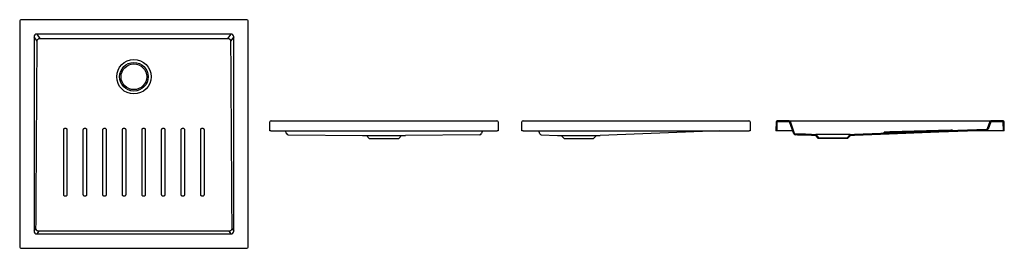
# Model space of a CAD drawing. Units: millimetres. Extents: x 3799.62 to 3803.06, y 2142.27 to 2143.07.
import ezdxf

# ---------------------------------------------------------------- set-up
doc = ezdxf.new("R2010")
doc.units = ezdxf.units.MM
doc.layers.add('SANINDUSA', color=3, linetype='Continuous')

msp = doc.modelspace()

# ---------------------------------------------------------------- linework, layer by layer
at = {"layer": 'SANINDUSA'}
for p, q in [((3799.6201, 2143.0655), (3799.6201, 2142.2747)), ((3800.4149, 2143.0695), (3799.6241, 2143.0695)), ((3800.4189, 2142.2747), (3800.4189, 2143.0655)), ((3799.6703, 2143.0093), (3799.6703, 2142.3309)), ((3799.6812, 2142.9945), (3799.6703, 2143.0093)), ((3800.3594, 2143.0191), (3799.6796, 2143.0191)), ((3799.6796, 2143.0191), (3799.6907, 2143.0041)), ((3800.3483, 2143.0041), (3800.3594, 2143.0191)), ((3800.3687, 2143.0093), (3800.3578, 2142.9945)), ((3800.3687, 2142.3309), (3800.3687, 2143.0093)), ((3800.495, 2142.681), (3800.4955, 2142.7121)), ((3800.4995, 2142.716), (3801.2895, 2142.716)), ((3801.2935, 2142.7121), (3801.2939, 2142.681)), ((3801.3768, 2142.681), (3801.3772, 2142.7121)), ((3801.3812, 2142.716), (3802.1713, 2142.716)), ((3802.1753, 2142.7121), (3802.1757, 2142.681)), ((3802.2661, 2142.7121), (3802.2657, 2142.681)), ((3802.2693, 2142.7118), (3802.2689, 2142.681)), ((3802.3123, 2142.716), (3802.2701, 2142.716)), ((3802.3122, 2142.7128), (3802.2703, 2142.7128)), ((3802.3123, 2142.716), (3802.3259, 2142.716)), ((3802.3282, 2142.6707), (3802.3131, 2142.7122)), ((3802.3311, 2142.672), (3802.3161, 2142.7134)), ((3802.3259, 2142.716), (3803.0043, 2142.716)), ((3803.0043, 2142.716), (3803.0179, 2142.716)), ((3803.0141, 2142.7134), (3803.0049, 2142.6879)), ((3803.0171, 2142.7122), (3803.0078, 2142.6867)), ((3803.0601, 2142.716), (3803.0179, 2142.716)), ((3803.0599, 2142.7128), (3803.018, 2142.7128)), ((3803.0613, 2142.681), (3803.0609, 2142.7118)), ((3803.0645, 2142.681), (3803.0641, 2142.7121)), ((3800.499, 2142.681), (3800.495, 2142.681)), ((3800.499, 2142.681), (3801.2899, 2142.681)), ((3801.2939, 2142.681), (3801.2899, 2142.681)), ((3801.3808, 2142.681), (3801.3768, 2142.681)), ((3801.3808, 2142.681), (3802.1717, 2142.681)), ((3801.4393, 2142.6708), (3801.4356, 2142.681)), ((3802.0677, 2142.681), (3801.6511, 2142.6653)), ((3802.1757, 2142.681), (3802.1717, 2142.681)), ((3802.2689, 2142.681), (3802.2657, 2142.681)), ((3802.2699, 2142.681), (3802.2689, 2142.681)), ((3802.3244, 2142.681), (3802.2699, 2142.681)), ((3803.0603, 2142.681), (3802.9565, 2142.681)), ((3803.0613, 2142.681), (3803.0603, 2142.681)), ((3803.0645, 2142.681), (3803.0613, 2142.681)), ((3800.5589, 2142.667), (3800.8195, 2142.6653)), ((3800.8195, 2142.6653), (3800.833, 2142.6649)), ((3800.833, 2142.6649), (3800.8431, 2142.6538)), ((3800.833, 2142.6649), (3800.956, 2142.6649)), ((3800.8431, 2142.6538), (3800.9459, 2142.6538)), ((3800.9459, 2142.6538), (3800.956, 2142.6649)), ((3800.956, 2142.6649), (3800.9695, 2142.6653)), ((3801.2301, 2142.667), (3800.9695, 2142.6653)), ((3801.4448, 2142.6668), (3801.5012, 2142.6653)), ((3801.5012, 2142.6653), (3801.5148, 2142.6649)), ((3801.5148, 2142.6649), (3801.5248, 2142.6538)), ((3801.5148, 2142.6649), (3801.5763, 2142.6649)), ((3801.5248, 2142.6538), (3801.5763, 2142.6538)), ((3801.5763, 2142.6649), (3801.6377, 2142.6649)), ((3801.5763, 2142.6538), (3801.6277, 2142.6538)), ((3801.6277, 2142.6538), (3801.6377, 2142.6649)), ((3801.6377, 2142.6649), (3801.6511, 2142.6653)), ((3802.4036, 2142.6649), (3802.39, 2142.6653)), ((3802.3901, 2142.6685), (3802.4051, 2142.668)), ((3802.4137, 2142.6538), (3802.4036, 2142.6649)), ((3802.5251, 2142.668), (3802.4051, 2142.668)), ((3802.4051, 2142.668), (3802.4151, 2142.657)), ((3802.4201, 2142.6538), (3802.4137, 2142.6538)), ((3802.4151, 2142.657), (3802.4201, 2142.657)), ((3802.4201, 2142.657), (3802.4201, 2142.6538)), ((3802.4201, 2142.657), (3802.5101, 2142.657)), ((3802.5101, 2142.6538), (3802.4201, 2142.6538)), ((3802.5101, 2142.6538), (3802.5101, 2142.657)), ((3802.5101, 2142.657), (3802.5151, 2142.657)), ((3802.5165, 2142.6538), (3802.5101, 2142.6538)), ((3802.5151, 2142.657), (3802.5251, 2142.668)), ((3802.5266, 2142.6649), (3802.5165, 2142.6538)), ((3802.5251, 2142.668), (3802.5401, 2142.6685)), ((3802.54, 2142.6653), (3802.5266, 2142.6649)), ((3799.6703, 2142.3309), (3799.677, 2142.34)), ((3800.362, 2142.34), (3800.3687, 2142.3309)), ((3799.6865, 2142.3303), (3799.6796, 2142.3211)), ((3799.6796, 2142.3211), (3800.3594, 2142.3211)), ((3800.3594, 2142.3211), (3800.3525, 2142.3303)), ((3799.6241, 2142.2707), (3800.4149, 2142.2707))]:
    msp.add_line(p, q, dxfattribs=at)
at = {"layer": 'SANINDUSA', "flags": 128}
for points in [[(3799.9796, 2142.4581), (3799.9796, 2142.4629), (3799.9796, 2142.4825), (3799.9796, 2142.5609), (3799.9796, 2142.6851)], [(3800.0481, 2142.4581), (3800.0481, 2142.4629), (3800.0481, 2142.4825), (3800.0481, 2142.5609), (3800.0482, 2142.6851)], [(3803.0024, 2142.6828), (3802.8353, 2142.6765), (3802.6622, 2142.6699), (3802.54, 2142.6653)], [(3803.0022, 2142.686), (3802.8355, 2142.6797), (3802.6628, 2142.6732), (3802.5401, 2142.6685)], [(3800.3525, 2142.3303), (3800.0195, 2142.3303), (3799.6865, 2142.3303)]]:
    msp.add_lwpolyline(points, dxfattribs=at)
at = {"layer": 'SANINDUSA'}
for radius in [0.06, 0.05, 0.045]:
    msp.add_circle((3800.0195, 2142.8701), radius, dxfattribs=at)
for centre, radius, start, end in [((3800.4995, 2142.712), 0.004, 90, 179.2), ((3801.2895, 2142.712), 0.004, 0.8, 90), ((3801.3812, 2142.712), 0.004, 90, 179.2), ((3802.1713, 2142.712), 0.004, 0.8, 90), ((3802.2701, 2142.712), 0.004, 90, 179.2), ((3802.2703, 2142.7118), 0.001, 90, 179.2), ((3802.3122, 2142.7118), 0.001, 20, 90), ((3802.3123, 2142.712), 0.004, 20, 90), ((3803.0179, 2142.712), 0.004, 90, 160), ((3803.018, 2142.7118), 0.001, 90, 160), ((3803.0599, 2142.7118), 0.001, 0.8, 90), ((3803.0601, 2142.712), 0.004, 0.8, 90), ((3802.6428, 2142.6785), 0.003, 271.5822, 304.5759), ((3802.6463, 2142.6734), 0.0032, 91.5874, 124.5762), ((3802.8811, 2142.6802), 0.0032, 58.7004, 91.6954), ((3802.8811, 2142.6797), 0.0032, 58.8998, 91.895), ((3802.8811, 2142.6794), 0.0032, 72.3823, 92.0547), ((3802.8811, 2142.6794), 0.0032, 59.0591, 72.3823), ((3802.8843, 2142.6855), 0.003, 238.7002, 271.6958), ((3802.8843, 2142.6851), 0.003, 238.8997, 271.8954), ((3802.8843, 2142.6847), 0.003, 239.0591, 272.0549), ((3803.0021, 2142.689), 0.003, 272.1601, 340), ((3803.0022, 2142.6888), 0.006, 272.1601, 340), ((3800.5589, 2142.673), 0.006, 195.0056, 269.9329), ((3801.2301, 2142.673), 0.006, 270.0678, 344.9944), ((3801.445, 2142.6728), 0.006, 200, 268.4927), ((3802.3338, 2142.6728), 0.006, 200, 268.5183), ((3802.334, 2142.673), 0.003, 200, 268.5185), ((3802.6428, 2142.6772), 0.003, 271.7586, 304.754), ((3802.6428, 2142.6762), 0.003, 271.9506, 304.9468), ((3802.6463, 2142.6721), 0.0032, 91.7652, 124.7542), ((3802.6464, 2142.6711), 0.0032, 91.9558, 124.947)]:
    msp.add_arc(centre, radius, start, end, dxfattribs=at)
for centre, major_axis, ratio, start_param, end_param in [((3799.6241, 2143.0655), (0.00283, -0.00283), 0.999805, 2.356292, 3.926893), ((3800.4149, 2143.0655), (-0.00283, -0.00283), 0.999805, 2.356292, 3.926893), ((3799.6809, 2143.008), (-0.00695, 0.00944), 0.853352, 5.692293, 7.174452), ((3800.3581, 2143.008), (0.00695, 0.00944), 0.853352, 5.391918, 6.874077), ((3799.6809, 2142.3322), (0.00695, 0.00944), 0.853352, 2.250326, 3.732485), ((3800.3581, 2142.3322), (-0.00695, 0.00944), 0.853352, 2.550701, 4.03286), ((3799.6241, 2142.2747), (0.00283, 0.00283), 0.999805, 2.356292, 3.926893), ((3800.4149, 2142.2747), (-0.00283, 0.00283), 0.999805, 2.356292, 3.926893)]:
    msp.add_ellipse(centre, major_axis=major_axis, ratio=ratio, start_param=start_param, end_param=end_param, dxfattribs=at)
for points, knots in [([(3799.677, 2142.34), (3799.6777, 2142.4491), (3799.6784, 2142.5582), (3799.6794, 2142.7218), (3799.6798, 2142.7764), (3799.6805, 2142.8855), (3799.6808, 2142.94), (3799.6812, 2142.9945)], [0, 0, 0, 0, 0.5, 0.5, 0.75, 0.75, 1, 1, 1, 1]), ([(3799.6812, 2142.9945), (3799.6812, 2142.9952), (3799.6813, 2142.9958), (3799.6815, 2142.9967), (3799.6815, 2142.997), (3799.6817, 2142.9976), (3799.6819, 2142.9982), (3799.6822, 2142.9987), (3799.6825, 2142.9993), (3799.6827, 2142.9995), (3799.6832, 2143.0003), (3799.6836, 2143.0008), (3799.6845, 2143.0017), (3799.685, 2143.0021), (3799.686, 2143.0028), (3799.6865, 2143.0031), (3799.6874, 2143.0034), (3799.6877, 2143.0035), (3799.6883, 2143.0037), (3799.6886, 2143.0038), (3799.6895, 2143.004), (3799.6901, 2143.0041), (3799.6907, 2143.0041)], [0, 0, 0, 0, 0.125, 0.125, 0.1875, 0.1875, 0.25, 0.3125, 0.3125, 0.375, 0.375, 0.5, 0.5, 0.625, 0.625, 0.75, 0.75, 0.8125, 0.8125, 0.875, 0.875, 1, 1, 1, 1]), ([(3799.6907, 2143.0041), (3799.7455, 2143.0041), (3799.8003, 2143.0041), (3799.8825, 2143.0041), (3799.9099, 2143.0041), (3799.9647, 2143.0041), (3799.9921, 2143.0041), (3800.0469, 2143.0041), (3800.0743, 2143.0041), (3800.1291, 2143.0041), (3800.1565, 2143.0041), (3800.2387, 2143.0041), (3800.2935, 2143.0041), (3800.3483, 2143.0041)], [0, 0, 0, 0, 0.25, 0.25, 0.375, 0.375, 0.5, 0.5, 0.625, 0.625, 0.75, 0.75, 1, 1, 1, 1]), ([(3800.3483, 2143.0041), (3800.3489, 2143.0041), (3800.3495, 2143.004), (3800.3508, 2143.0037), (3800.3513, 2143.0036), (3800.3522, 2143.0032), (3800.3525, 2143.0031), (3800.353, 2143.0028), (3800.3533, 2143.0026), (3800.3541, 2143.0021), (3800.3545, 2143.0017), (3800.3552, 2143.001), (3800.3554, 2143.0008), (3800.3558, 2143.0003), (3800.356, 2143), (3800.3565, 2142.9993), (3800.3568, 2142.9987), (3800.3572, 2142.9979), (3800.3573, 2142.9976), (3800.3575, 2142.997), (3800.3575, 2142.9967), (3800.3577, 2142.9958), (3800.3578, 2142.9952), (3800.3578, 2142.9945)], [0, 0, 0, 0, 0.125, 0.125, 0.25, 0.25, 0.3125, 0.3125, 0.375, 0.375, 0.5, 0.5, 0.5625, 0.5625, 0.625, 0.625, 0.75, 0.75, 0.8125, 0.8125, 0.875, 0.875, 1, 1, 1, 1]), ([(3800.3578, 2142.9945), (3800.3582, 2142.94), (3800.3585, 2142.8855), (3800.3592, 2142.7764), (3800.3596, 2142.7218), (3800.3606, 2142.5582), (3800.3613, 2142.4491), (3800.362, 2142.34)], [0, 0, 0, 0, 0.25, 0.25, 0.5, 0.5, 1, 1, 1, 1]), ([(3799.7741, 2142.6851), (3799.7741, 2142.6855), (3799.7742, 2142.6858), (3799.7743, 2142.6864), (3799.7743, 2142.6865), (3799.7744, 2142.6869), (3799.7745, 2142.6871), (3799.7747, 2142.6876), (3799.7749, 2142.6879), (3799.7753, 2142.6885), (3799.7755, 2142.6888), (3799.776, 2142.6893), (3799.7763, 2142.6895), (3799.7768, 2142.6898), (3799.7769, 2142.6899), (3799.7773, 2142.6901), (3799.7774, 2142.6902), (3799.7779, 2142.6904), (3799.7783, 2142.6905), (3799.779, 2142.6907), (3799.7794, 2142.6907), (3799.7797, 2142.6907)], [0, 0, 0, 0, 0.125, 0.125, 0.1875, 0.1875, 0.25, 0.25, 0.375, 0.375, 0.5, 0.5, 0.625, 0.625, 0.6875, 0.6875, 0.75, 0.75, 0.875, 0.875, 1, 1, 1, 1]), ([(3799.7741, 2142.4581), (3799.7741, 2142.4959), (3799.7741, 2142.5337), (3799.7741, 2142.5905), (3799.7741, 2142.6094), (3799.7741, 2142.6473), (3799.7741, 2142.6662), (3799.7741, 2142.6851)], [0, 0, 0, 0, 0.5, 0.5, 0.75, 0.75, 1, 1, 1, 1]), ([(3799.7797, 2142.6907), (3799.7801, 2142.6907), (3799.7805, 2142.6907), (3799.781, 2142.6906), (3799.7812, 2142.6905), (3799.7815, 2142.6904), (3799.7817, 2142.6903), (3799.7822, 2142.6901), (3799.7825, 2142.69), (3799.7832, 2142.6895), (3799.7834, 2142.6893), (3799.784, 2142.6888), (3799.7842, 2142.6885), (3799.7845, 2142.6881), (3799.7846, 2142.6879), (3799.7848, 2142.6876), (3799.7848, 2142.6874), (3799.7851, 2142.6869), (3799.7852, 2142.6865), (3799.7853, 2142.6858), (3799.7853, 2142.6855), (3799.7853, 2142.6851)], [0, 0, 0, 0, 0.125, 0.125, 0.1875, 0.1875, 0.25, 0.25, 0.375, 0.375, 0.5, 0.5, 0.625, 0.625, 0.6875, 0.6875, 0.75, 0.75, 0.875, 0.875, 1, 1, 1, 1]), ([(3799.7853, 2142.6851), (3799.7853, 2142.6662), (3799.7853, 2142.6472), (3799.7853, 2142.6094), (3799.7853, 2142.5905), (3799.7853, 2142.5337), (3799.7853, 2142.4959), (3799.7854, 2142.4581)], [0, 0, 0, 0, 0.25, 0.25, 0.5, 0.5, 1, 1, 1, 1]), ([(3799.8426, 2142.6851), (3799.8426, 2142.6855), (3799.8427, 2142.6858), (3799.8428, 2142.6864), (3799.8428, 2142.6865), (3799.8429, 2142.6869), (3799.843, 2142.6871), (3799.8432, 2142.6876), (3799.8434, 2142.6879), (3799.8438, 2142.6885), (3799.844, 2142.6888), (3799.8445, 2142.6893), (3799.8448, 2142.6895), (3799.8453, 2142.6898), (3799.8454, 2142.6899), (3799.8458, 2142.6901), (3799.8459, 2142.6902), (3799.8464, 2142.6904), (3799.8468, 2142.6905), (3799.8475, 2142.6907), (3799.8479, 2142.6907), (3799.8482, 2142.6907)], [0, 0, 0, 0, 0.125, 0.125, 0.1875, 0.1875, 0.25, 0.25, 0.375, 0.375, 0.5, 0.5, 0.625, 0.625, 0.6875, 0.6875, 0.75, 0.75, 0.875, 0.875, 1, 1, 1, 1]), ([(3799.8426, 2142.4581), (3799.8426, 2142.4959), (3799.8426, 2142.5337), (3799.8426, 2142.5905), (3799.8426, 2142.6094), (3799.8426, 2142.6472), (3799.8426, 2142.6662), (3799.8426, 2142.6851)], [0, 0, 0, 0, 0.5, 0.5, 0.75, 0.75, 1, 1, 1, 1]), ([(3799.8482, 2142.6907), (3799.8486, 2142.6907), (3799.849, 2142.6907), (3799.8495, 2142.6905), (3799.8497, 2142.6905), (3799.85, 2142.6904), (3799.8502, 2142.6903), (3799.8507, 2142.6901), (3799.851, 2142.69), (3799.8517, 2142.6895), (3799.8519, 2142.6893), (3799.8525, 2142.6888), (3799.8527, 2142.6885), (3799.853, 2142.6881), (3799.8531, 2142.6879), (3799.8533, 2142.6876), (3799.8533, 2142.6874), (3799.8536, 2142.6869), (3799.8537, 2142.6865), (3799.8538, 2142.6858), (3799.8538, 2142.6855), (3799.8538, 2142.6851)], [0, 0, 0, 0, 0.125, 0.125, 0.1875, 0.1875, 0.25, 0.25, 0.375, 0.375, 0.5, 0.5, 0.625, 0.625, 0.6875, 0.6875, 0.75, 0.75, 0.875, 0.875, 1, 1, 1, 1]), ([(3799.8538, 2142.6851), (3799.8538, 2142.6662), (3799.8538, 2142.6472), (3799.8538, 2142.6094), (3799.8538, 2142.5905), (3799.8538, 2142.5337), (3799.8538, 2142.4959), (3799.8538, 2142.4581)], [0, 0, 0, 0, 0.25, 0.25, 0.5, 0.5, 1, 1, 1, 1]), ([(3799.9111, 2142.6851), (3799.9111, 2142.6855), (3799.9112, 2142.6858), (3799.9113, 2142.6864), (3799.9113, 2142.6865), (3799.9114, 2142.6869), (3799.9115, 2142.6871), (3799.9117, 2142.6876), (3799.9119, 2142.6879), (3799.9123, 2142.6885), (3799.9125, 2142.6888), (3799.913, 2142.6893), (3799.9133, 2142.6895), (3799.9138, 2142.6898), (3799.9139, 2142.6899), (3799.9143, 2142.6901), (3799.9144, 2142.6902), (3799.9149, 2142.6904), (3799.9153, 2142.6905), (3799.916, 2142.6907), (3799.9164, 2142.6907), (3799.9167, 2142.6907)], [0, 0, 0, 0, 0.125, 0.125, 0.1875, 0.1875, 0.25, 0.25, 0.375, 0.375, 0.5, 0.5, 0.625, 0.625, 0.6875, 0.6875, 0.75, 0.75, 0.875, 0.875, 1, 1, 1, 1]), ([(3799.9111, 2142.4581), (3799.9111, 2142.4959), (3799.9111, 2142.5337), (3799.9111, 2142.5905), (3799.9111, 2142.6094), (3799.9111, 2142.6472), (3799.9111, 2142.6662), (3799.9111, 2142.6851)], [0, 0, 0, 0, 0.5, 0.5, 0.75, 0.75, 1, 1, 1, 1]), ([(3799.9167, 2142.6907), (3799.9171, 2142.6907), (3799.9175, 2142.6907), (3799.918, 2142.6905), (3799.9182, 2142.6905), (3799.9185, 2142.6904), (3799.9187, 2142.6903), (3799.9192, 2142.6901), (3799.9195, 2142.69), (3799.9202, 2142.6895), (3799.9204, 2142.6893), (3799.921, 2142.6888), (3799.9212, 2142.6885), (3799.9215, 2142.6881), (3799.9216, 2142.6879), (3799.9218, 2142.6876), (3799.9218, 2142.6874), (3799.9221, 2142.6869), (3799.9222, 2142.6865), (3799.9223, 2142.6858), (3799.9223, 2142.6855), (3799.9223, 2142.6851)], [0, 0, 0, 0, 0.125, 0.125, 0.1875, 0.1875, 0.25, 0.25, 0.375, 0.375, 0.5, 0.5, 0.625, 0.625, 0.6875, 0.6875, 0.75, 0.75, 0.875, 0.875, 1, 1, 1, 1]), ([(3799.9223, 2142.6851), (3799.9223, 2142.6472), (3799.9223, 2142.6094), (3799.9224, 2142.5337), (3799.9224, 2142.4959), (3799.9224, 2142.4581)], [0, 0, 0, 0, 0.5, 0.5, 1, 1, 1, 1]), ([(3799.9796, 2142.6851), (3799.9796, 2142.6855), (3799.9797, 2142.6858), (3799.9798, 2142.6864), (3799.9798, 2142.6865), (3799.9799, 2142.6869), (3799.98, 2142.6871), (3799.9802, 2142.6876), (3799.9804, 2142.6879), (3799.9808, 2142.6885), (3799.981, 2142.6888), (3799.9815, 2142.6893), (3799.9818, 2142.6895), (3799.9823, 2142.6898), (3799.9824, 2142.6899), (3799.9828, 2142.6901), (3799.9829, 2142.6902), (3799.9834, 2142.6904), (3799.9838, 2142.6905), (3799.9845, 2142.6907), (3799.9849, 2142.6907), (3799.9852, 2142.6907)], [0, 0, 0, 0, 0.125, 0.125, 0.1875, 0.1875, 0.25, 0.25, 0.375, 0.375, 0.5, 0.5, 0.625, 0.625, 0.6875, 0.6875, 0.75, 0.75, 0.875, 0.875, 1, 1, 1, 1]), ([(3799.9852, 2142.6907), (3799.9856, 2142.6907), (3799.986, 2142.6907), (3799.9865, 2142.6905), (3799.9867, 2142.6905), (3799.987, 2142.6904), (3799.9872, 2142.6903), (3799.9877, 2142.6901), (3799.9881, 2142.6899), (3799.9887, 2142.6895), (3799.989, 2142.6893), (3799.9895, 2142.6888), (3799.9897, 2142.6885), (3799.99, 2142.688), (3799.9901, 2142.6879), (3799.9903, 2142.6876), (3799.9904, 2142.6874), (3799.9906, 2142.6869), (3799.9907, 2142.6865), (3799.9908, 2142.6858), (3799.9909, 2142.6855), (3799.9909, 2142.6851)], [0, 0, 0, 0, 0.125, 0.125, 0.1875, 0.1875, 0.25, 0.25, 0.375, 0.375, 0.5, 0.5, 0.625, 0.625, 0.6875, 0.6875, 0.75, 0.75, 0.875, 0.875, 1, 1, 1, 1]), ([(3799.9909, 2142.6851), (3799.9909, 2142.6835), (3799.9909, 2142.6818), (3799.9909, 2142.6802), (3799.9909, 2142.6737), (3799.9909, 2142.6671), (3799.9909, 2142.6606), (3799.9909, 2142.6345), (3799.9909, 2142.6084), (3799.9909, 2142.5823), (3799.9909, 2142.5409), (3799.9909, 2142.4995), (3799.9909, 2142.4581)], [0, 0, 0, 0, 0.0048999, 0.0048999, 0.0048999, 0.0244996, 0.0244996, 0.0244996, 0.1028981, 0.1028981, 0.1028981, 0.2271944, 0.2271944, 0.2271944, 0.2271944]), ([(3800.0482, 2142.6851), (3800.0482, 2142.6855), (3800.0482, 2142.6858), (3800.0483, 2142.6864), (3800.0483, 2142.6865), (3800.0484, 2142.6869), (3800.0485, 2142.6871), (3800.0487, 2142.6876), (3800.0489, 2142.6879), (3800.0493, 2142.6885), (3800.0495, 2142.6888), (3800.05, 2142.6893), (3800.0503, 2142.6895), (3800.0508, 2142.6898), (3800.0509, 2142.6899), (3800.0513, 2142.6901), (3800.0514, 2142.6902), (3800.0519, 2142.6904), (3800.0523, 2142.6905), (3800.053, 2142.6907), (3800.0534, 2142.6907), (3800.0538, 2142.6907)], [0, 0, 0, 0, 0.125, 0.125, 0.1875, 0.1875, 0.25, 0.25, 0.375, 0.375, 0.5, 0.5, 0.625, 0.625, 0.6875, 0.6875, 0.75, 0.75, 0.875, 0.875, 1, 1, 1, 1]), ([(3800.0538, 2142.6907), (3800.0541, 2142.6907), (3800.0545, 2142.6907), (3800.055, 2142.6905), (3800.0552, 2142.6905), (3800.0556, 2142.6904), (3800.0557, 2142.6903), (3800.0562, 2142.6901), (3800.0566, 2142.6899), (3800.0572, 2142.6895), (3800.0575, 2142.6893), (3800.058, 2142.6888), (3800.0582, 2142.6885), (3800.0585, 2142.688), (3800.0586, 2142.6879), (3800.0588, 2142.6876), (3800.0589, 2142.6874), (3800.0591, 2142.6869), (3800.0592, 2142.6865), (3800.0593, 2142.6858), (3800.0594, 2142.6855), (3800.0594, 2142.6851)], [0, 0, 0, 0, 0.125, 0.125, 0.1875, 0.1875, 0.25, 0.25, 0.375, 0.375, 0.5, 0.5, 0.625, 0.625, 0.6875, 0.6875, 0.75, 0.75, 0.875, 0.875, 1, 1, 1, 1]), ([(3800.0594, 2142.6851), (3800.0594, 2142.6472), (3800.0594, 2142.6094), (3800.0594, 2142.5337), (3800.0594, 2142.4959), (3800.0594, 2142.4581)], [0, 0, 0, 0, 0.5, 0.5, 1, 1, 1, 1]), ([(3800.1167, 2142.6851), (3800.1167, 2142.6855), (3800.1167, 2142.6858), (3800.1168, 2142.6864), (3800.1168, 2142.6865), (3800.1169, 2142.6869), (3800.117, 2142.6871), (3800.1172, 2142.6876), (3800.1174, 2142.6879), (3800.1178, 2142.6885), (3800.118, 2142.6888), (3800.1186, 2142.6893), (3800.1188, 2142.6895), (3800.1193, 2142.6898), (3800.1195, 2142.6899), (3800.1198, 2142.6901), (3800.1199, 2142.6902), (3800.1204, 2142.6904), (3800.1208, 2142.6905), (3800.1215, 2142.6907), (3800.1219, 2142.6907), (3800.1223, 2142.6907)], [0, 0, 0, 0, 0.125, 0.125, 0.1875, 0.1875, 0.25, 0.25, 0.375, 0.375, 0.5, 0.5, 0.625, 0.625, 0.6875, 0.6875, 0.75, 0.75, 0.875, 0.875, 1, 1, 1, 1]), ([(3800.1167, 2142.4581), (3800.1167, 2142.4959), (3800.1167, 2142.5337), (3800.1167, 2142.5905), (3800.1167, 2142.6094), (3800.1167, 2142.6472), (3800.1167, 2142.6662), (3800.1167, 2142.6851)], [0, 0, 0, 0, 0.5, 0.5, 0.75, 0.75, 1, 1, 1, 1]), ([(3800.1223, 2142.6907), (3800.1226, 2142.6907), (3800.123, 2142.6907), (3800.1235, 2142.6905), (3800.1237, 2142.6905), (3800.1241, 2142.6904), (3800.1242, 2142.6903), (3800.1247, 2142.6901), (3800.1251, 2142.69), (3800.1257, 2142.6895), (3800.126, 2142.6893), (3800.1265, 2142.6888), (3800.1267, 2142.6885), (3800.127, 2142.6881), (3800.1271, 2142.6879), (3800.1273, 2142.6876), (3800.1274, 2142.6874), (3800.1276, 2142.6869), (3800.1277, 2142.6865), (3800.1278, 2142.6858), (3800.1279, 2142.6855), (3800.1279, 2142.6851)], [0, 0, 0, 0, 0.125, 0.125, 0.1875, 0.1875, 0.25, 0.25, 0.375, 0.375, 0.5, 0.5, 0.625, 0.625, 0.6875, 0.6875, 0.75, 0.75, 0.875, 0.875, 1, 1, 1, 1]), ([(3800.1279, 2142.6851), (3800.1279, 2142.6662), (3800.1279, 2142.6472), (3800.1279, 2142.6094), (3800.1279, 2142.5905), (3800.1279, 2142.5337), (3800.1279, 2142.4959), (3800.1279, 2142.4581)], [0, 0, 0, 0, 0.25, 0.25, 0.5, 0.5, 1, 1, 1, 1]), ([(3800.1852, 2142.6851), (3800.1852, 2142.6855), (3800.1852, 2142.6858), (3800.1853, 2142.6864), (3800.1853, 2142.6865), (3800.1855, 2142.6869), (3800.1855, 2142.6871), (3800.1857, 2142.6876), (3800.1859, 2142.6879), (3800.1863, 2142.6885), (3800.1865, 2142.6888), (3800.1871, 2142.6893), (3800.1873, 2142.6895), (3800.1878, 2142.6898), (3800.188, 2142.6899), (3800.1883, 2142.6901), (3800.1884, 2142.6902), (3800.1889, 2142.6904), (3800.1893, 2142.6905), (3800.19, 2142.6907), (3800.1904, 2142.6907), (3800.1908, 2142.6907)], [0, 0, 0, 0, 0.125, 0.125, 0.1875, 0.1875, 0.25, 0.25, 0.375, 0.375, 0.5, 0.5, 0.625, 0.625, 0.6875, 0.6875, 0.75, 0.75, 0.875, 0.875, 1, 1, 1, 1]), ([(3800.1852, 2142.4581), (3800.1852, 2142.4959), (3800.1852, 2142.5337), (3800.1852, 2142.5905), (3800.1852, 2142.6094), (3800.1852, 2142.6472), (3800.1852, 2142.6662), (3800.1852, 2142.6851)], [0, 0, 0, 0, 0.5, 0.5, 0.75, 0.75, 1, 1, 1, 1]), ([(3800.1908, 2142.6907), (3800.1911, 2142.6907), (3800.1915, 2142.6907), (3800.192, 2142.6905), (3800.1922, 2142.6905), (3800.1926, 2142.6904), (3800.1927, 2142.6903), (3800.1932, 2142.6901), (3800.1936, 2142.69), (3800.1942, 2142.6895), (3800.1945, 2142.6893), (3800.195, 2142.6888), (3800.1952, 2142.6885), (3800.1955, 2142.6881), (3800.1956, 2142.6879), (3800.1958, 2142.6876), (3800.1959, 2142.6874), (3800.1961, 2142.6869), (3800.1962, 2142.6865), (3800.1963, 2142.6858), (3800.1964, 2142.6855), (3800.1964, 2142.6851)], [0, 0, 0, 0, 0.125, 0.125, 0.1875, 0.1875, 0.25, 0.25, 0.375, 0.375, 0.5, 0.5, 0.625, 0.625, 0.6875, 0.6875, 0.75, 0.75, 0.875, 0.875, 1, 1, 1, 1]), ([(3800.1964, 2142.6851), (3800.1964, 2142.6662), (3800.1964, 2142.6472), (3800.1964, 2142.6094), (3800.1964, 2142.5905), (3800.1964, 2142.5337), (3800.1964, 2142.4959), (3800.1964, 2142.4581)], [0, 0, 0, 0, 0.25, 0.25, 0.5, 0.5, 1, 1, 1, 1]), ([(3800.2537, 2142.6851), (3800.2537, 2142.6855), (3800.2537, 2142.6858), (3800.2538, 2142.6864), (3800.2538, 2142.6865), (3800.254, 2142.6869), (3800.254, 2142.6871), (3800.2542, 2142.6876), (3800.2544, 2142.6879), (3800.2548, 2142.6885), (3800.255, 2142.6888), (3800.2556, 2142.6893), (3800.2558, 2142.6895), (3800.2563, 2142.6898), (3800.2565, 2142.6899), (3800.2568, 2142.6901), (3800.2569, 2142.6902), (3800.2574, 2142.6904), (3800.2578, 2142.6905), (3800.2585, 2142.6907), (3800.2589, 2142.6907), (3800.2593, 2142.6907)], [0, 0, 0, 0, 0.125, 0.125, 0.1875, 0.1875, 0.25, 0.25, 0.375, 0.375, 0.5, 0.5, 0.625, 0.625, 0.6875, 0.6875, 0.75, 0.75, 0.875, 0.875, 1, 1, 1, 1]), ([(3800.2537, 2142.4581), (3800.2537, 2142.4959), (3800.2537, 2142.5337), (3800.2537, 2142.5905), (3800.2537, 2142.6094), (3800.2537, 2142.6472), (3800.2537, 2142.6662), (3800.2537, 2142.6851)], [0, 0, 0, 0, 0.5, 0.5, 0.75, 0.75, 1, 1, 1, 1]), ([(3800.2593, 2142.6907), (3800.2596, 2142.6907), (3800.26, 2142.6907), (3800.2605, 2142.6906), (3800.2607, 2142.6905), (3800.2611, 2142.6904), (3800.2612, 2142.6903), (3800.2617, 2142.6901), (3800.2621, 2142.69), (3800.2627, 2142.6895), (3800.263, 2142.6893), (3800.2635, 2142.6888), (3800.2637, 2142.6885), (3800.264, 2142.6881), (3800.2641, 2142.6879), (3800.2643, 2142.6876), (3800.2644, 2142.6874), (3800.2646, 2142.6869), (3800.2647, 2142.6866), (3800.2648, 2142.6858), (3800.2649, 2142.6855), (3800.2649, 2142.6851)], [0, 0, 0, 0, 0.125, 0.125, 0.1875, 0.1875, 0.25, 0.25, 0.375, 0.375, 0.5, 0.5, 0.625, 0.625, 0.6875, 0.6875, 0.75, 0.75, 0.875, 0.875, 1, 1, 1, 1]), ([(3800.2649, 2142.6851), (3800.2649, 2142.6662), (3800.2649, 2142.6473), (3800.2649, 2142.6094), (3800.2649, 2142.5905), (3800.2649, 2142.5337), (3800.2649, 2142.4959), (3800.2649, 2142.4581)], [0, 0, 0, 0, 0.25, 0.25, 0.5, 0.5, 1, 1, 1, 1]), ([(3800.5531, 2142.6715), (3800.5528, 2142.6728), (3800.552, 2142.6756), (3800.5512, 2142.6788), (3800.5507, 2142.6806), (3800.5506, 2142.681)], [0, 0, 0, 0, 0.430162, 0.860324, 1, 1, 1, 1]), ([(3801.2384, 2142.681), (3801.2382, 2142.6803), (3801.2374, 2142.6771), (3801.2365, 2142.6739), (3801.2359, 2142.6715)], [0, 0, 0, 0, 0.233325, 1, 1, 1, 1]), ([(3802.6501, 2142.6767), (3802.6498, 2142.6767), (3802.6496, 2142.6767), (3802.6491, 2142.6767), (3802.6489, 2142.6767), (3802.6484, 2142.6767), (3802.6482, 2142.6767), (3802.6477, 2142.6767), (3802.6475, 2142.6767), (3802.6472, 2142.6766), (3802.647, 2142.6766), (3802.6468, 2142.6766), (3802.6466, 2142.6766), (3802.6464, 2142.6766), (3802.6464, 2142.6766), (3802.6463, 2142.6766), (3802.6462, 2142.6766), (3802.6462, 2142.6766)], [0, 0, 0, 0, 0.125, 0.125, 0.25, 0.25, 0.375, 0.375, 0.5, 0.5, 0.625, 0.625, 0.75, 0.75, 0.875, 0.875, 1, 1, 1, 1]), ([(3802.6501, 2142.6755), (3802.6498, 2142.6755), (3802.6496, 2142.6755), (3802.6491, 2142.6755), (3802.6489, 2142.6755), (3802.6484, 2142.6755), (3802.6482, 2142.6755), (3802.6477, 2142.6754), (3802.6475, 2142.6754), (3802.6472, 2142.6754), (3802.647, 2142.6754), (3802.6468, 2142.6754), (3802.6466, 2142.6754), (3802.6464, 2142.6754), (3802.6464, 2142.6754), (3802.6463, 2142.6753), (3802.6462, 2142.6753), (3802.6462, 2142.6753)], [0, 0, 0, 0, 0.125, 0.125, 0.25, 0.25, 0.375, 0.375, 0.5, 0.5, 0.625, 0.625, 0.75, 0.75, 0.875, 0.875, 1, 1, 1, 1]), ([(3802.8771, 2142.6833), (3802.8393, 2142.6822), (3802.8015, 2142.6811), (3802.7447, 2142.6794), (3802.7258, 2142.6789), (3802.6879, 2142.6778), (3802.669, 2142.6773), (3802.6501, 2142.6767)], [0, 0, 0, 0, 0.5, 0.5, 0.75, 0.75, 1, 1, 1, 1]), ([(3802.8771, 2142.6828), (3802.8393, 2142.6816), (3802.8015, 2142.6804), (3802.7447, 2142.6785), (3802.7258, 2142.6779), (3802.6879, 2142.6767), (3802.669, 2142.6761), (3802.6501, 2142.6755)], [0, 0, 0, 0, 0.5, 0.5, 0.75, 0.75, 1, 1, 1, 1]), ([(3802.8771, 2142.6825), (3802.8393, 2142.6811), (3802.8015, 2142.6798), (3802.7447, 2142.6778), (3802.7258, 2142.6771), (3802.6879, 2142.6758), (3802.669, 2142.6751), (3802.6501, 2142.6745)], [0, 0, 0, 0, 0.5, 0.5, 0.75, 0.75, 1, 1, 1, 1]), ([(3802.8784, 2142.6833), (3802.8784, 2142.6833), (3802.878, 2142.6833), (3802.8776, 2142.6833), (3802.8771, 2142.6833)], [0, 0, 0, 0, 0.001955, 1, 1, 1, 1]), ([(3802.8796, 2142.6829), (3802.8796, 2142.6829), (3802.8793, 2142.6829), (3802.8784, 2142.6829), (3802.8776, 2142.6829), (3802.8771, 2142.6828)], [0, 0, 0, 0, 0.01743, 0.508694, 1, 1, 1, 1]), ([(3802.8796, 2142.6826), (3802.8796, 2142.6826), (3802.8793, 2142.6826), (3802.8784, 2142.6825), (3802.8776, 2142.6825), (3802.8771, 2142.6825)], [0, 0, 0, 0, 0.016314, 0.50814, 1, 1, 1, 1]), ([(3802.881, 2142.6834), (3802.881, 2142.6834), (3802.8809, 2142.6834), (3802.8805, 2142.6834), (3802.8796, 2142.6834), (3802.8788, 2142.6833), (3802.8784, 2142.6833)], [0, 0, 0, 0, 0.179451, 0.453071, 0.726792, 1, 1, 1, 1]), ([(3802.881, 2142.6829), (3802.881, 2142.6829), (3802.8809, 2142.6829), (3802.8805, 2142.6829), (3802.8799, 2142.6829), (3802.8796, 2142.6829)], [0, 0, 0, 0, 0.250191, 0.631772, 1, 1, 1, 1]), ([(3802.881, 2142.6826), (3802.881, 2142.6826), (3802.8809, 2142.6826), (3802.8805, 2142.6826), (3802.8799, 2142.6826), (3802.8796, 2142.6826)], [0, 0, 0, 0, 0.24994, 0.631179, 1, 1, 1, 1]), ([(3802.39, 2142.6653), (3802.3806, 2142.6656), (3802.3712, 2142.6658), (3802.3524, 2142.6663), (3802.343, 2142.6665), (3802.3337, 2142.6668)], [0, 0, 0, 0, 0.5, 0.5, 1, 1, 1, 1]), ([(3802.3901, 2142.6685), (3802.3807, 2142.6688), (3802.3714, 2142.669), (3802.3526, 2142.6695), (3802.3433, 2142.6697), (3802.3339, 2142.67)], [0, 0, 0, 0, 0.5, 0.5, 1, 1, 1, 1]), ([(3802.6501, 2142.6745), (3802.6498, 2142.6745), (3802.6496, 2142.6745), (3802.6491, 2142.6744), (3802.6489, 2142.6744), (3802.6484, 2142.6744), (3802.6482, 2142.6744), (3802.6477, 2142.6744), (3802.6475, 2142.6744), (3802.6472, 2142.6744), (3802.647, 2142.6744), (3802.6468, 2142.6743), (3802.6466, 2142.6743), (3802.6464, 2142.6743), (3802.6464, 2142.6743), (3802.6463, 2142.6743), (3802.6462, 2142.6743), (3802.6462, 2142.6743)], [0, 0, 0, 0, 0.125, 0.125, 0.25, 0.25, 0.375, 0.375, 0.5, 0.5, 0.625, 0.625, 0.75, 0.75, 0.875, 0.875, 1, 1, 1, 1]), ([(3799.7797, 2142.4525), (3799.7794, 2142.4525), (3799.779, 2142.4525), (3799.7785, 2142.4526), (3799.7783, 2142.4526), (3799.7779, 2142.4527), (3799.7778, 2142.4528), (3799.7773, 2142.453), (3799.7769, 2142.4532), (3799.7763, 2142.4536), (3799.776, 2142.4538), (3799.7755, 2142.4543), (3799.7753, 2142.4546), (3799.775, 2142.4551), (3799.7749, 2142.4552), (3799.7747, 2142.4556), (3799.7746, 2142.4557), (3799.7744, 2142.4562), (3799.7743, 2142.4566), (3799.7742, 2142.4573), (3799.7741, 2142.4577), (3799.7741, 2142.4581)], [0, 0, 0, 0, 0.125, 0.125, 0.1875, 0.1875, 0.25, 0.25, 0.375, 0.375, 0.5, 0.5, 0.625, 0.625, 0.6875, 0.6875, 0.75, 0.75, 0.875, 0.875, 1, 1, 1, 1]), ([(3799.7854, 2142.4581), (3799.7854, 2142.4577), (3799.7853, 2142.4573), (3799.7852, 2142.4568), (3799.7852, 2142.4566), (3799.7851, 2142.4563), (3799.785, 2142.4561), (3799.7848, 2142.4556), (3799.7846, 2142.4552), (3799.7842, 2142.4546), (3799.784, 2142.4544), (3799.7835, 2142.4538), (3799.7832, 2142.4536), (3799.7827, 2142.4533), (3799.7826, 2142.4532), (3799.7822, 2142.453), (3799.7821, 2142.453), (3799.7816, 2142.4527), (3799.7812, 2142.4526), (3799.7805, 2142.4525), (3799.7801, 2142.4525), (3799.7797, 2142.4525)], [0, 0, 0, 0, 0.125, 0.125, 0.1875, 0.1875, 0.25, 0.25, 0.375, 0.375, 0.5, 0.5, 0.625, 0.625, 0.6875, 0.6875, 0.75, 0.75, 0.875, 0.875, 1, 1, 1, 1]), ([(3799.8482, 2142.4525), (3799.8479, 2142.4525), (3799.8475, 2142.4525), (3799.847, 2142.4526), (3799.8468, 2142.4526), (3799.8464, 2142.4527), (3799.8463, 2142.4528), (3799.8458, 2142.453), (3799.8454, 2142.4532), (3799.8448, 2142.4536), (3799.8445, 2142.4538), (3799.844, 2142.4543), (3799.8438, 2142.4546), (3799.8435, 2142.4551), (3799.8434, 2142.4552), (3799.8432, 2142.4556), (3799.8431, 2142.4557), (3799.8429, 2142.4562), (3799.8428, 2142.4566), (3799.8427, 2142.4573), (3799.8426, 2142.4577), (3799.8426, 2142.4581)], [0, 0, 0, 0, 0.125, 0.125, 0.1875, 0.1875, 0.25, 0.25, 0.375, 0.375, 0.5, 0.5, 0.625, 0.625, 0.6875, 0.6875, 0.75, 0.75, 0.875, 0.875, 1, 1, 1, 1]), ([(3799.8538, 2142.4581), (3799.8538, 2142.4577), (3799.8538, 2142.4573), (3799.8537, 2142.4568), (3799.8537, 2142.4566), (3799.8536, 2142.4563), (3799.8535, 2142.4561), (3799.8533, 2142.4556), (3799.8531, 2142.4552), (3799.8527, 2142.4546), (3799.8525, 2142.4544), (3799.852, 2142.4538), (3799.8517, 2142.4536), (3799.8512, 2142.4533), (3799.8511, 2142.4532), (3799.8507, 2142.453), (3799.8506, 2142.453), (3799.8501, 2142.4527), (3799.8497, 2142.4526), (3799.849, 2142.4525), (3799.8486, 2142.4525), (3799.8482, 2142.4525)], [0, 0, 0, 0, 0.125, 0.125, 0.1875, 0.1875, 0.25, 0.25, 0.375, 0.375, 0.5, 0.5, 0.625, 0.625, 0.6875, 0.6875, 0.75, 0.75, 0.875, 0.875, 1, 1, 1, 1]), ([(3799.9167, 2142.4524), (3799.9164, 2142.4524), (3799.916, 2142.4525), (3799.9155, 2142.4526), (3799.9153, 2142.4526), (3799.9149, 2142.4527), (3799.9148, 2142.4528), (3799.9143, 2142.453), (3799.9139, 2142.4532), (3799.9133, 2142.4536), (3799.913, 2142.4538), (3799.9125, 2142.4543), (3799.9123, 2142.4546), (3799.912, 2142.4551), (3799.9119, 2142.4552), (3799.9117, 2142.4556), (3799.9116, 2142.4557), (3799.9114, 2142.4562), (3799.9113, 2142.4566), (3799.9112, 2142.4573), (3799.9111, 2142.4577), (3799.9111, 2142.4581)], [0, 0, 0, 0, 0.125, 0.125, 0.1875, 0.1875, 0.25, 0.25, 0.375, 0.375, 0.5, 0.5, 0.625, 0.625, 0.6875, 0.6875, 0.75, 0.75, 0.875, 0.875, 1, 1, 1, 1]), ([(3799.9224, 2142.4581), (3799.9224, 2142.4577), (3799.9223, 2142.4573), (3799.9222, 2142.4568), (3799.9222, 2142.4566), (3799.9221, 2142.4563), (3799.922, 2142.4561), (3799.9218, 2142.4556), (3799.9216, 2142.4552), (3799.9212, 2142.4546), (3799.921, 2142.4543), (3799.9205, 2142.4538), (3799.9202, 2142.4536), (3799.9197, 2142.4533), (3799.9196, 2142.4532), (3799.9192, 2142.453), (3799.9191, 2142.4529), (3799.9186, 2142.4527), (3799.9182, 2142.4526), (3799.9175, 2142.4525), (3799.9171, 2142.4524), (3799.9167, 2142.4524)], [0, 0, 0, 0, 0.125, 0.125, 0.1875, 0.1875, 0.25, 0.25, 0.375, 0.375, 0.5, 0.5, 0.625, 0.625, 0.6875, 0.6875, 0.75, 0.75, 0.875, 0.875, 1, 1, 1, 1]), ([(3799.9853, 2142.4524), (3799.9849, 2142.4524), (3799.9845, 2142.4525), (3799.984, 2142.4526), (3799.9838, 2142.4526), (3799.9835, 2142.4527), (3799.9833, 2142.4528), (3799.9828, 2142.453), (3799.9824, 2142.4532), (3799.9818, 2142.4536), (3799.9815, 2142.4538), (3799.981, 2142.4543), (3799.9808, 2142.4546), (3799.9805, 2142.4551), (3799.9804, 2142.4552), (3799.9802, 2142.4556), (3799.9801, 2142.4557), (3799.9799, 2142.4562), (3799.9798, 2142.4566), (3799.9797, 2142.4573), (3799.9796, 2142.4577), (3799.9796, 2142.4581)], [0, 0, 0, 0, 0.125, 0.125, 0.1875, 0.1875, 0.25, 0.25, 0.375, 0.375, 0.5, 0.5, 0.625, 0.625, 0.6875, 0.6875, 0.75, 0.75, 0.875, 0.875, 1, 1, 1, 1]), ([(3799.9909, 2142.4581), (3799.9909, 2142.4577), (3799.9908, 2142.4573), (3799.9907, 2142.4568), (3799.9907, 2142.4566), (3799.9906, 2142.4563), (3799.9905, 2142.4561), (3799.9903, 2142.4556), (3799.9901, 2142.4552), (3799.9897, 2142.4546), (3799.9895, 2142.4543), (3799.989, 2142.4538), (3799.9887, 2142.4536), (3799.9882, 2142.4533), (3799.9881, 2142.4532), (3799.9877, 2142.453), (3799.9876, 2142.4529), (3799.9871, 2142.4527), (3799.9867, 2142.4526), (3799.986, 2142.4525), (3799.9856, 2142.4524), (3799.9853, 2142.4524)], [0, 0, 0, 0, 0.125, 0.125, 0.1875, 0.1875, 0.25, 0.25, 0.375, 0.375, 0.5, 0.5, 0.625, 0.625, 0.6875, 0.6875, 0.75, 0.75, 0.875, 0.875, 1, 1, 1, 1]), ([(3800.0538, 2142.4524), (3800.0534, 2142.4524), (3800.053, 2142.4525), (3800.0525, 2142.4526), (3800.0523, 2142.4526), (3800.052, 2142.4527), (3800.0518, 2142.4528), (3800.0513, 2142.453), (3800.0509, 2142.4532), (3800.0503, 2142.4536), (3800.05, 2142.4538), (3800.0495, 2142.4543), (3800.0493, 2142.4546), (3800.049, 2142.4551), (3800.0489, 2142.4552), (3800.0487, 2142.4556), (3800.0486, 2142.4557), (3800.0484, 2142.4562), (3800.0483, 2142.4566), (3800.0482, 2142.4573), (3800.0481, 2142.4577), (3800.0481, 2142.4581)], [0, 0, 0, 0, 0.125, 0.125, 0.1875, 0.1875, 0.25, 0.25, 0.375, 0.375, 0.5, 0.5, 0.625, 0.625, 0.6875, 0.6875, 0.75, 0.75, 0.875, 0.875, 1, 1, 1, 1]), ([(3800.0594, 2142.4581), (3800.0594, 2142.4577), (3800.0593, 2142.4573), (3800.0592, 2142.4568), (3800.0592, 2142.4566), (3800.0591, 2142.4563), (3800.059, 2142.4561), (3800.0588, 2142.4556), (3800.0586, 2142.4552), (3800.0582, 2142.4546), (3800.058, 2142.4543), (3800.0575, 2142.4538), (3800.0572, 2142.4536), (3800.0567, 2142.4533), (3800.0566, 2142.4532), (3800.0562, 2142.453), (3800.0561, 2142.4529), (3800.0556, 2142.4527), (3800.0552, 2142.4526), (3800.0545, 2142.4525), (3800.0541, 2142.4524), (3800.0538, 2142.4524)], [0, 0, 0, 0, 0.125, 0.125, 0.1875, 0.1875, 0.25, 0.25, 0.375, 0.375, 0.5, 0.5, 0.625, 0.625, 0.6875, 0.6875, 0.75, 0.75, 0.875, 0.875, 1, 1, 1, 1]), ([(3800.1223, 2142.4524), (3800.1219, 2142.4524), (3800.1215, 2142.4525), (3800.121, 2142.4526), (3800.1208, 2142.4526), (3800.1205, 2142.4527), (3800.1203, 2142.4528), (3800.1198, 2142.453), (3800.1194, 2142.4532), (3800.1188, 2142.4536), (3800.1186, 2142.4538), (3800.118, 2142.4543), (3800.1178, 2142.4546), (3800.1175, 2142.4551), (3800.1174, 2142.4552), (3800.1172, 2142.4556), (3800.1171, 2142.4557), (3800.1169, 2142.4562), (3800.1168, 2142.4566), (3800.1167, 2142.4573), (3800.1167, 2142.4577), (3800.1167, 2142.4581)], [0, 0, 0, 0, 0.125, 0.125, 0.1875, 0.1875, 0.25, 0.25, 0.375, 0.375, 0.5, 0.5, 0.625, 0.625, 0.6875, 0.6875, 0.75, 0.75, 0.875, 0.875, 1, 1, 1, 1]), ([(3800.1279, 2142.4581), (3800.1279, 2142.4577), (3800.1278, 2142.4573), (3800.1277, 2142.4568), (3800.1277, 2142.4566), (3800.1276, 2142.4563), (3800.1275, 2142.4561), (3800.1273, 2142.4556), (3800.1271, 2142.4552), (3800.1267, 2142.4546), (3800.1265, 2142.4543), (3800.126, 2142.4538), (3800.1257, 2142.4536), (3800.1252, 2142.4533), (3800.1251, 2142.4532), (3800.1247, 2142.453), (3800.1246, 2142.4529), (3800.1241, 2142.4527), (3800.1237, 2142.4526), (3800.123, 2142.4525), (3800.1226, 2142.4524), (3800.1223, 2142.4524)], [0, 0, 0, 0, 0.125, 0.125, 0.1875, 0.1875, 0.25, 0.25, 0.375, 0.375, 0.5, 0.5, 0.625, 0.625, 0.6875, 0.6875, 0.75, 0.75, 0.875, 0.875, 1, 1, 1, 1]), ([(3800.1908, 2142.4525), (3800.1904, 2142.4525), (3800.19, 2142.4525), (3800.1895, 2142.4526), (3800.1893, 2142.4526), (3800.189, 2142.4527), (3800.1888, 2142.4528), (3800.1883, 2142.453), (3800.1879, 2142.4532), (3800.1873, 2142.4536), (3800.1871, 2142.4538), (3800.1865, 2142.4543), (3800.1863, 2142.4546), (3800.186, 2142.4551), (3800.1859, 2142.4552), (3800.1857, 2142.4556), (3800.1857, 2142.4557), (3800.1854, 2142.4562), (3800.1853, 2142.4566), (3800.1852, 2142.4573), (3800.1852, 2142.4577), (3800.1852, 2142.4581)], [0, 0, 0, 0, 0.125, 0.125, 0.1875, 0.1875, 0.25, 0.25, 0.375, 0.375, 0.5, 0.5, 0.625, 0.625, 0.6875, 0.6875, 0.75, 0.75, 0.875, 0.875, 1, 1, 1, 1]), ([(3800.1964, 2142.4581), (3800.1964, 2142.4577), (3800.1963, 2142.4573), (3800.1962, 2142.4568), (3800.1962, 2142.4566), (3800.1961, 2142.4563), (3800.196, 2142.4561), (3800.1958, 2142.4556), (3800.1956, 2142.4552), (3800.1952, 2142.4546), (3800.195, 2142.4544), (3800.1945, 2142.4538), (3800.1942, 2142.4536), (3800.1937, 2142.4533), (3800.1936, 2142.4532), (3800.1932, 2142.453), (3800.1931, 2142.453), (3800.1926, 2142.4527), (3800.1922, 2142.4526), (3800.1915, 2142.4525), (3800.1911, 2142.4525), (3800.1908, 2142.4525)], [0, 0, 0, 0, 0.125, 0.125, 0.1875, 0.1875, 0.25, 0.25, 0.375, 0.375, 0.5, 0.5, 0.625, 0.625, 0.6875, 0.6875, 0.75, 0.75, 0.875, 0.875, 1, 1, 1, 1]), ([(3800.2593, 2142.4525), (3800.2589, 2142.4525), (3800.2585, 2142.4525), (3800.258, 2142.4526), (3800.2578, 2142.4526), (3800.2575, 2142.4527), (3800.2573, 2142.4528), (3800.2568, 2142.453), (3800.2564, 2142.4532), (3800.2558, 2142.4536), (3800.2556, 2142.4538), (3800.255, 2142.4543), (3800.2548, 2142.4546), (3800.2545, 2142.4551), (3800.2544, 2142.4552), (3800.2542, 2142.4556), (3800.2542, 2142.4557), (3800.2539, 2142.4562), (3800.2538, 2142.4566), (3800.2537, 2142.4573), (3800.2537, 2142.4577), (3800.2537, 2142.4581)], [0, 0, 0, 0, 0.125, 0.125, 0.1875, 0.1875, 0.25, 0.25, 0.375, 0.375, 0.5, 0.5, 0.625, 0.625, 0.6875, 0.6875, 0.75, 0.75, 0.875, 0.875, 1, 1, 1, 1]), ([(3800.2649, 2142.4581), (3800.2649, 2142.4577), (3800.2648, 2142.4573), (3800.2647, 2142.4568), (3800.2647, 2142.4566), (3800.2646, 2142.4563), (3800.2645, 2142.4561), (3800.2643, 2142.4556), (3800.2641, 2142.4552), (3800.2637, 2142.4546), (3800.2635, 2142.4544), (3800.263, 2142.4538), (3800.2627, 2142.4536), (3800.2622, 2142.4533), (3800.2621, 2142.4532), (3800.2617, 2142.453), (3800.2616, 2142.453), (3800.2611, 2142.4527), (3800.2607, 2142.4526), (3800.26, 2142.4525), (3800.2596, 2142.4525), (3800.2593, 2142.4525)], [0, 0, 0, 0, 0.125, 0.125, 0.1875, 0.1875, 0.25, 0.25, 0.375, 0.375, 0.5, 0.5, 0.625, 0.625, 0.6875, 0.6875, 0.75, 0.75, 0.875, 0.875, 1, 1, 1, 1]), ([(3799.6865, 2142.3303), (3799.6858, 2142.3303), (3799.6852, 2142.3304), (3799.684, 2142.3307), (3799.6834, 2142.3309), (3799.6825, 2142.3312), (3799.6823, 2142.3314), (3799.6817, 2142.3317), (3799.6814, 2142.3319), (3799.6807, 2142.3324), (3799.6802, 2142.3328), (3799.6796, 2142.3335), (3799.6793, 2142.3337), (3799.679, 2142.3342), (3799.6788, 2142.3344), (3799.6783, 2142.3352), (3799.678, 2142.3358), (3799.6776, 2142.3366), (3799.6775, 2142.3369), (3799.6773, 2142.3375), (3799.6773, 2142.3378), (3799.6771, 2142.3387), (3799.677, 2142.3394), (3799.677, 2142.34)], [0, 0, 0, 0, 0.125, 0.125, 0.25, 0.25, 0.3125, 0.3125, 0.375, 0.375, 0.5, 0.5, 0.5625, 0.5625, 0.625, 0.625, 0.75, 0.75, 0.8125, 0.8125, 0.875, 0.875, 1, 1, 1, 1]), ([(3800.362, 2142.34), (3800.362, 2142.3394), (3800.3619, 2142.3387), (3800.3617, 2142.3378), (3800.3617, 2142.3375), (3800.3615, 2142.3369), (3800.3614, 2142.3366), (3800.361, 2142.3358), (3800.3607, 2142.3352), (3800.36, 2142.3342), (3800.3597, 2142.3337), (3800.359, 2142.333), (3800.3588, 2142.3328), (3800.3583, 2142.3324), (3800.3581, 2142.3322), (3800.3573, 2142.3317), (3800.3567, 2142.3314), (3800.3559, 2142.331), (3800.3556, 2142.3309), (3800.355, 2142.3307), (3800.3547, 2142.3306), (3800.3538, 2142.3304), (3800.3532, 2142.3303), (3800.3525, 2142.3303)], [0, 0, 0, 0, 0.125, 0.125, 0.1875, 0.1875, 0.25, 0.25, 0.375, 0.375, 0.5, 0.5, 0.5625, 0.5625, 0.625, 0.625, 0.75, 0.75, 0.8125, 0.8125, 0.875, 0.875, 1, 1, 1, 1])]:
    msp.add_open_spline(points, degree=3, knots=knots, dxfattribs=at)

doc.saveas('drawing.dxf')
